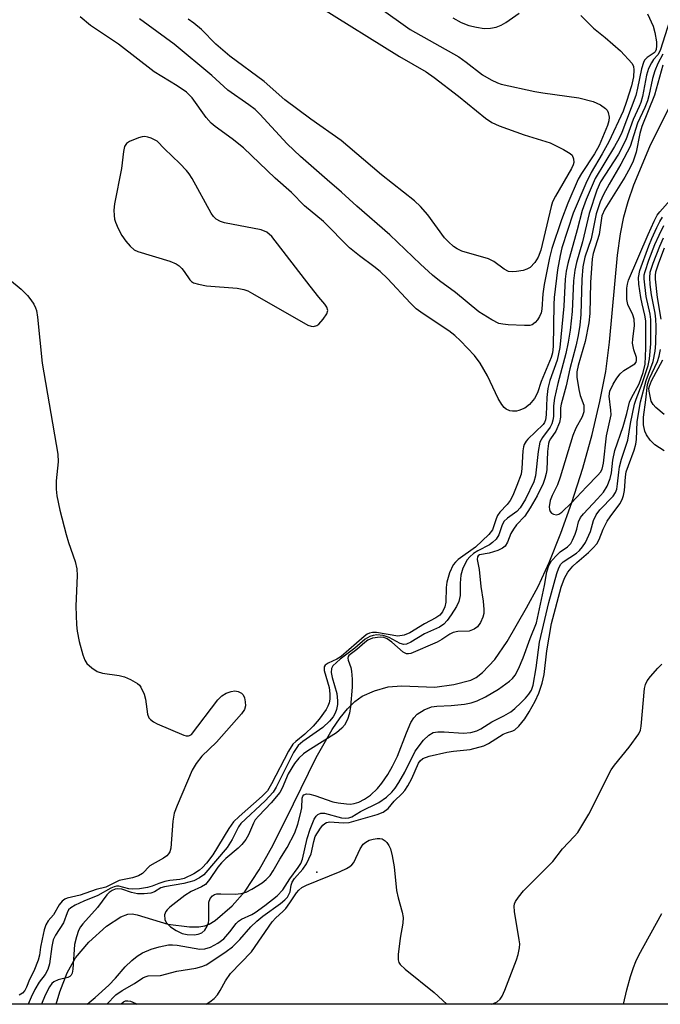
# Model space of a CAD drawing. Units: inches. Extents: x 1225767 to 1231767, y 525456 to 529457.
# Drawn here: x 1230023 to 1230159, y 525456 to 525666 of the extents above; entities that cross this region are included whole.
import ezdxf

# ---------------------------------------------------------------- set-up
doc = ezdxf.new("R2010")
doc.units = ezdxf.units.IN
doc.header["$MEASUREMENT"] = 0
for name, color, linetype in [('ELEV-Spot Elevation', 7, 'Continuous'), ('HYDRO-Single Line Stream', 4, 'Continuous'), ('NTRL-Trees', 3, 'Continuous'), ('Undefined', 1, 'Continuous')]:
    doc.layers.add(name, color=color, linetype=linetype)

msp = doc.modelspace()

# ---------------------------------------------------------------- linework, layer by layer
at = {"layer": 'ELEV-Spot Elevation'}
msp.add_point((1230085.66, 525484.37, 336.19), dxfattribs=at)
at = {"layer": 'HYDRO-Single Line Stream'}
msp.add_lwpolyline([(1230030.35, 525456.38), (1230031.12, 525459.01), (1230032.69, 525463.01), (1230034.46, 525466.19), (1230037.26, 525469.51), (1230041.03, 525472.9), (1230044.08, 525474.91), (1230045.53, 525475.48), (1230046.47, 525475.57), (1230047.52, 525475.35), (1230054.03, 525473.39), (1230058.67, 525472.77), (1230060.6, 525472.78), (1230061.91, 525472.98), (1230062.79, 525473.34), (1230064.07, 525474.15), (1230067.68, 525477.25), (1230070.45, 525480.36), (1230073.47, 525484.89), (1230076.42, 525490.24), (1230080.73, 525498.92), (1230085.58, 525508.77), (1230088.95, 525514.71), (1230090.65, 525517.19), (1230092.19, 525519.09), (1230093.75, 525520.64), (1230095.34, 525521.77), (1230097.98, 525522.91), (1230100.85, 525523.77), (1230103.7, 525523.98), (1230110.77, 525523.71), (1230114.83, 525524.24), (1230118.44, 525525.21), (1230119.54, 525525.77), (1230120.89, 525526.79), (1230123.48, 525529.61), (1230126.12, 525533.44), (1230130.26, 525540.56), (1230132.69, 525545.09), (1230135.05, 525550.21), (1230137.54, 525556.41), (1230139.86, 525562.94), (1230142.17, 525570.24), (1230144.16, 525577.39), (1230145.84, 525584.38), (1230147.09, 525590.79), (1230147.88, 525596.99), (1230149.6, 525615.51), (1230150.21, 525620), (1230150.9, 525623.65), (1230151.8, 525626.91), (1230153.01, 525630.41), (1230156.46, 525638.55), (1230160.63, 525647.02)], dxfattribs=at)
at = {"layer": 'NTRL-Trees'}
msp.add_lwpolyline([(1230503.65, 525456.33), (1229956.65, 525456.38), (1229958.5, 525460.44), (1229968.58, 525554.98), (1229972.04, 525587.39), (1229981.67, 525686.41), (1229995.81, 525717.96), (1230025.19, 525725.28), (1230088.27, 525697.29), (1230120.91, 525676.62), (1230154.72, 525707.87), (1230184, 525794.1), (1230173.12, 525851.75), (1230136.03, 525923.44), (1230118.91, 525956.54), (1230055.64, 525983.38), (1230021.92, 526094.33), (1230014.3, 526175.91), (1230011.75, 526222.87), (1229967.18, 526293.78), (1229914.6, 526348.39)], dxfattribs=at)
at = {"layer": 'Undefined'}
for points, elevation in [([(1230098.89, 525668.17), (1230105.5, 525663.39), (1230115.86, 525657.59), (1230117.44, 525656.51), (1230120.92, 525653.81), (1230122.7, 525652.75), (1230124.04, 525652.1), (1230124.88, 525651.81), (1230131.97, 525650.26), (1230133.72, 525649.94), (1230141.32, 525648.91), (1230144.42, 525648.15), (1230145.96, 525647.45), (1230147.05, 525646.66), (1230147.37, 525646.26), (1230147.61, 525645.8), (1230147.83, 525644.81), (1230147.75, 525644.05), (1230147.45, 525643.03), (1230145.65, 525638.78), (1230144.69, 525636.98), (1230141.9, 525632.81), (1230141.24, 525631.62), (1230138.99, 525626.52), (1230137.66, 525623.01), (1230135.63, 525616.93), (1230135.09, 525614.92), (1230133.97, 525609.27), (1230133.73, 525607.24), (1230133.51, 525603.98), (1230133.32, 525603.2), (1230133.03, 525602.47), (1230132.59, 525601.76), (1230132.06, 525601.14), (1230131.44, 525600.69), (1230130.94, 525600.55), (1230129.83, 525600.51), (1230126.35, 525600.71), (1230125.21, 525600.81), (1230124.38, 525600.99), (1230122.84, 525601.74), (1230120.14, 525603.47), (1230115.14, 525607.58), (1230111.77, 525610.02), (1230110.29, 525611.25), (1230107.74, 525613.56), (1230101.19, 525619.78), (1230094.18, 525625.89), (1230090.96, 525628.85), (1230087.86, 525631.45), (1230082.23, 525636.45), (1230079.42, 525639.16), (1230073.59, 525645.44), (1230072.58, 525646.4), (1230071.23, 525647.43), (1230066.77, 525650.51), (1230063.42, 525653.62), (1230055.36, 525660.33), (1230047.99, 525665.66)], 338), ([(1230086.16, 525668.29), (1230103.26, 525657.71), (1230108.93, 525654.4), (1230110.6, 525653.24), (1230115.77, 525649.28), (1230121.49, 525644.6), (1230122.88, 525643.63), (1230124.44, 525642.92), (1230129.74, 525641.04), (1230135.26, 525639.32), (1230138.1, 525637.95), (1230139.54, 525637.07), (1230139.9, 525636.7), (1230140.21, 525635.97), (1230140.27, 525635.16), (1230140.16, 525634.64), (1230139.81, 525633.9), (1230136.37, 525628.04), (1230135.76, 525626.79), (1230135.47, 525625.82), (1230133.28, 525616.55), (1230132.73, 525615.04), (1230132, 525613.89), (1230131.04, 525612.85), (1230130.32, 525612.47), (1230129.5, 525612.25), (1230128.09, 525612.02), (1230127.25, 525611.95), (1230126.44, 525612.03), (1230125.5, 525612.49), (1230123.27, 525614.11), (1230122.18, 525614.73), (1230116.5, 525616.36), (1230115.48, 525616.81), (1230114.76, 525617.3), (1230113.65, 525618.28), (1230112.84, 525619.13), (1230109.25, 525624.03), (1230107.7, 525625.84), (1230106.47, 525627.03), (1230099.4, 525632.57), (1230095.64, 525635.83), (1230090.84, 525639.84), (1230084.41, 525644.39), (1230078.92, 525648.46), (1230074.48, 525652.38), (1230067.18, 525657.76), (1230064.22, 525660.28), (1230061.17, 525663.45), (1230059.6, 525664.8), (1230058.39, 525665.64)], 340), ([(1230155.97, 525666.72), (1230157.13, 525664.11), (1230157.53, 525662.75), (1230157.86, 525660.8), (1230157.86, 525659.97), (1230157.75, 525659.17), (1230157.57, 525658.7), (1230157.36, 525658.45), (1230155.85, 525657.45), (1230155.33, 525656.9), (1230155.07, 525656.44), (1230154.67, 525655.09), (1230153.83, 525650.95), (1230153.44, 525649.41), (1230150.5, 525641.53), (1230149.92, 525640.36), (1230148.91, 525638.6), (1230144.83, 525631.78), (1230142.9, 525627.32), (1230142.07, 525624.99), (1230141.02, 525620.89), (1230139, 525613.71), (1230138.63, 525612.06), (1230138.45, 525610.4), (1230138.15, 525604.61), (1230137.3, 525595.83), (1230136.75, 525593.2), (1230135.22, 525588.85), (1230134.77, 525587.17), (1230134.53, 525585.26), (1230134.43, 525581.55), (1230134.29, 525580.51), (1230134.07, 525579.95), (1230133.74, 525579.49), (1230130.54, 525576.41), (1230130.17, 525575.96), (1230129.77, 525575.27), (1230129.59, 525574.77), (1230129.44, 525573.93), (1230129.27, 525570.15), (1230129.1, 525568.98), (1230128.21, 525566.52), (1230127.3, 525564.4), (1230126.78, 525563.39), (1230126.13, 525562.53), (1230124.6, 525560.88), (1230124.1, 525560.19), (1230123.77, 525559.45), (1230122.98, 525557.16), (1230122.25, 525556.13), (1230119.42, 525553.43), (1230115.74, 525550.84), (1230115.12, 525550.28), (1230114.66, 525549.69), (1230113.9, 525548), (1230113.31, 525546.01), (1230113.19, 525544.87), (1230113.07, 525541.78), (1230112.89, 525540.74), (1230112.41, 525539.71), (1230111.79, 525539.03), (1230110.95, 525538.45), (1230108.6, 525537.19), (1230105.45, 525535.28), (1230104.25, 525534.73), (1230102.91, 525534.56), (1230098.38, 525535.33), (1230097.55, 525535.34), (1230096.87, 525535.17), (1230096.42, 525534.94), (1230095.76, 525534.44), (1230090.84, 525530.25), (1230089.95, 525529.67), (1230088.08, 525528.81), (1230087.46, 525528.38), (1230087.26, 525527.99), (1230087.28, 525527.25), (1230088.3, 525523.66), (1230088.48, 525522.29), (1230088.44, 525521.19), (1230088.3, 525520.4), (1230088.03, 525519.67), (1230087.66, 525518.97), (1230086.18, 525516.89), (1230084.94, 525515.45), (1230083.14, 525513.73), (1230081.2, 525512.15), (1230080.63, 525511.58), (1230079.68, 525510.09), (1230076.07, 525503.15), (1230075.19, 525501.7), (1230074.09, 525500.56), (1230069.18, 525496.24), (1230068.02, 525495.09), (1230067.02, 525493.68), (1230063.63, 525488.09), (1230062.27, 525486.3), (1230061.39, 525485.36), (1230060.75, 525484.84), (1230059.54, 525484.08), (1230057.49, 525483.05), (1230056.57, 525482.83), (1230054.5, 525482.64), (1230053.41, 525482.43), (1230052.1, 525482.02), (1230050.71, 525481.4), (1230049.7, 525481.11), (1230048.03, 525480.84), (1230046.59, 525480.78), (1230045.79, 525480.89), (1230043.63, 525481.44), (1230043.12, 525481.42), (1230042.63, 525481.3), (1230041.93, 525480.99), (1230039.16, 525479.46), (1230036.19, 525478.23), (1230034.36, 525477.38), (1230033.44, 525476.84), (1230032.97, 525476.37), (1230032.64, 525475.74), (1230031.85, 525473.65), (1230030.16, 525471.04), (1230029.69, 525470.04), (1230029.37, 525468.64), (1230028.9, 525464.9), (1230028.57, 525463.7), (1230027.95, 525462.63), (1230026.68, 525461.01), (1230025.78, 525459.47), (1230025, 525457.88), (1230024.37, 525456.38)], 334), ([(1230141.77, 525666.39), (1230144.45, 525663.68), (1230146.98, 525661.71), (1230150.18, 525658.89), (1230152.67, 525656.22), (1230152.97, 525655.56), (1230153.07, 525654.83), (1230152.94, 525653.37), (1230152.54, 525651.45), (1230151.51, 525648.15), (1230150.75, 525646.05), (1230147.7, 525639.53), (1230146.33, 525637.02), (1230143.98, 525633.01), (1230142.86, 525630.73), (1230140.13, 525624.4), (1230137.76, 525617.01), (1230137.39, 525615.44), (1230136.84, 525612.39), (1230136.13, 525606.47), (1230136.05, 525604.99), (1230135.93, 525596.1), (1230135.78, 525594.76), (1230135.48, 525593.73), (1230133.34, 525588.65), (1230132.6, 525586.2), (1230131.92, 525585.04), (1230130.86, 525583.77), (1230129.87, 525583.01), (1230128.62, 525582.48), (1230128.08, 525582.37), (1230127.24, 525582.34), (1230126.71, 525582.42), (1230125.94, 525582.77), (1230125.49, 525583.11), (1230124.96, 525583.74), (1230124.23, 525585), (1230121.93, 525589.86), (1230120.37, 525592.53), (1230119.16, 525594.13), (1230116.19, 525597.3), (1230114.99, 525598.39), (1230113.73, 525599.38), (1230108.27, 525603.01), (1230106.82, 525604.1), (1230105.6, 525605.27), (1230100.69, 525610.5), (1230099.13, 525612.04), (1230097.83, 525613.1), (1230094.74, 525615.31), (1230092.66, 525617.02), (1230087.13, 525622.6), (1230083.05, 525625.94), (1230080.33, 525628.77), (1230076.81, 525631.85), (1230070.12, 525638.28), (1230067.71, 525640.22), (1230064.13, 525642.81), (1230063.22, 525643.55), (1230062.18, 525644.71), (1230059.22, 525648.89), (1230057.98, 525650.13), (1230056.02, 525651.46), (1230051.17, 525654.4), (1230043.56, 525660.33), (1230037.64, 525664.29), (1230035.42, 525666.14)], 336), ([(1230114.55, 525665.87), (1230116.39, 525664.88), (1230117.97, 525664.28), (1230119.58, 525663.89), (1230121.23, 525663.66), (1230122.62, 525663.69), (1230123.77, 525663.95), (1230124.86, 525664.37), (1230125.83, 525664.94), (1230128.65, 525666.86)], 336), ([(1230159.22, 525658.21), (1230158.13, 525656.18), (1230157.5, 525654.63), (1230156.99, 525652.99), (1230156.23, 525649.35), (1230155.94, 525648.27), (1230155.37, 525646.86), (1230153.81, 525643.54), (1230152.23, 525638.58), (1230150.28, 525634.79), (1230147.79, 525630.59), (1230146.6, 525628.38), (1230145.91, 525626.78), (1230145.04, 525624.23), (1230143.99, 525618.98), (1230142.66, 525615.03), (1230142.2, 525612.98), (1230142.01, 525610.33), (1230141.78, 525602.86), (1230141.55, 525600.62), (1230141.18, 525598.38), (1230140.7, 525596.18), (1230139.43, 525591.35), (1230138.67, 525587.73), (1230137.6, 525583.86), (1230137.47, 525583.02), (1230137.44, 525581.04), (1230137.21, 525579.94), (1230136.5, 525578.08), (1230135.34, 525576.46), (1230135.08, 525575.98), (1230134.92, 525575.46), (1230134.72, 525573.78), (1230134.56, 525569.88), (1230134.44, 525569.08), (1230134.15, 525568.03), (1230133.75, 525567), (1230132.47, 525564.36), (1230131.03, 525561.78), (1230129.89, 525560.03), (1230128.11, 525558.18), (1230127.44, 525557.29), (1230126.89, 525556.32), (1230126.22, 525554.5), (1230125.69, 525553.69), (1230125.14, 525553.22), (1230124.15, 525552.75), (1230122.28, 525552.14), (1230120.28, 525551.79), (1230119.98, 525551.63), (1230119.8, 525551.38), (1230119.77, 525550.84), (1230120.18, 525548.73), (1230120.53, 525545.09), (1230121.05, 525541.95), (1230121.18, 525540.23), (1230121.14, 525539.38), (1230120.94, 525538.54), (1230120.45, 525537.47), (1230119.79, 525536.53), (1230119.11, 525536.02), (1230118.04, 525535.6), (1230115.63, 525535.53), (1230114.64, 525535.29), (1230113.94, 525534.96), (1230112.26, 525533.81), (1230111.28, 525533.29), (1230105.64, 525530.89), (1230105.19, 525530.77), (1230104.72, 525530.79), (1230104.03, 525531.14), (1230101.6, 525533.28), (1230100.67, 525533.97), (1230099.93, 525534.25), (1230099.15, 525534.31), (1230097.53, 525534.08), (1230096.53, 525533.69), (1230095.89, 525533.22), (1230094.17, 525531.72), (1230092.5, 525530.46), (1230092.36, 525530.24), (1230092.29, 525529.89), (1230092.37, 525529.43), (1230092.91, 525527.91), (1230093.08, 525527.09), (1230093.22, 525525.39), (1230093.2, 525523.67), (1230092.83, 525519.61), (1230092.62, 525518.18), (1230092.23, 525516.85), (1230091.54, 525515.63), (1230090.97, 525514.97), (1230089.85, 525514.02), (1230083.79, 525510.19), (1230082.89, 525509.54), (1230081.88, 525508.62), (1230080.97, 525507.46), (1230079.64, 525505.31), (1230078.32, 525502.27), (1230077.81, 525501.34), (1230075.98, 525499.11), (1230073.34, 525496.38), (1230072.63, 525495.52), (1230072.23, 525494.82), (1230071.2, 525492.3), (1230070.61, 525491.37), (1230069.76, 525490.28), (1230068.98, 525489.48), (1230066.33, 525487.28), (1230065.41, 525486.38), (1230064.69, 525485.44), (1230062.9, 525482.81), (1230062.02, 525481.81), (1230061.19, 525481.26), (1230059, 525480.26), (1230057.66, 525479.47), (1230054.47, 525476.99), (1230053.88, 525476.41), (1230053.6, 525476.02), (1230053.35, 525475.34), (1230053.37, 525474.38), (1230053.69, 525473.73), (1230054.61, 525472.79), (1230055.79, 525471.99), (1230057.08, 525471.4), (1230058.16, 525471.14), (1230059.65, 525471.07), (1230060.51, 525471.21), (1230061.29, 525471.54), (1230061.87, 525472.06), (1230062.42, 525472.93), (1230062.69, 525473.66), (1230062.78, 525474.23), (1230062.77, 525478.03), (1230063.01, 525478.78), (1230063.53, 525479.39), (1230063.98, 525479.67), (1230064.47, 525479.8), (1230065.28, 525479.83), (1230068.41, 525479.71), (1230069.56, 525479.85), (1230070.67, 525480.15), (1230071.92, 525480.76), (1230074.06, 525482.13), (1230074.95, 525482.84), (1230075.76, 525483.71), (1230076.41, 525484.67), (1230077.82, 525487.13), (1230079.41, 525489.66), (1230081.03, 525492.77), (1230081.66, 525494.58), (1230082.26, 525496.79), (1230082.49, 525498.08), (1230082.59, 525500.13), (1230082.73, 525500.53), (1230082.96, 525500.84), (1230083.51, 525501.04), (1230084.22, 525500.97), (1230085.27, 525500.69), (1230089.08, 525499.34), (1230090.22, 525499.1), (1230091.97, 525498.91), (1230092.84, 525498.87), (1230093.65, 525498.96), (1230094.6, 525499.28), (1230095.79, 525499.88), (1230097.12, 525500.78), (1230098.57, 525502.18), (1230099.52, 525503.29), (1230100.77, 525505.18), (1230101.78, 525506.93), (1230102.84, 525509.08), (1230104.75, 525514.01), (1230105.69, 525516.2), (1230106.27, 525517.16), (1230107.01, 525517.96), (1230108.48, 525518.86), (1230110.08, 525519.53), (1230111.17, 525519.68), (1230114.25, 525519.8), (1230117.07, 525520.09), (1230118.45, 525520.36), (1230119.76, 525520.82), (1230121.54, 525521.65), (1230124.26, 525523.26), (1230126.61, 525524.98), (1230127.25, 525525.57), (1230127.8, 525526.26), (1230128.5, 525527.57), (1230129.55, 525529.92), (1230131.03, 525534.04), (1230132.36, 525537.36), (1230134.07, 525545.31), (1230134.54, 525548.22), (1230134.97, 525549.54), (1230135.58, 525550.51), (1230136.75, 525551.85), (1230137.4, 525552.42), (1230138.97, 525553.54), (1230139.63, 525554.24), (1230140.03, 525554.95), (1230140.57, 525556.22), (1230140.91, 525557.27), (1230141.28, 525558.83), (1230141.71, 525559.77), (1230142.32, 525560.54), (1230145.34, 525563.7), (1230146.58, 525565.15), (1230147.34, 525566.37), (1230148.03, 525568.02), (1230148.28, 525569.27), (1230148.54, 525571.92), (1230149.01, 525574.01), (1230150.79, 525579.11), (1230151.57, 525581.86), (1230152.13, 525584.24), (1230152.55, 525585.2), (1230154.14, 525588.16), (1230154.99, 525590.58), (1230155.42, 525592.35), (1230155.58, 525595.73), (1230155.58, 525601.53), (1230155.4, 525602.74), (1230154.78, 525605.16), (1230154.52, 525606.48), (1230154.08, 525609.33), (1230154, 525610.74), (1230154.33, 525612.21), (1230156.23, 525617.43), (1230156.87, 525619.04), (1230157.94, 525621.36), (1230158.57, 525622.63), (1230159.13, 525623.53)], 330), ([(1230159.22, 525655.81), (1230157.42, 525649.46), (1230154.71, 525642.82), (1230154.31, 525641.31), (1230153.52, 525637.35), (1230152.89, 525635.43), (1230152.28, 525634.12), (1230151.11, 525632.07), (1230146.89, 525625.25), (1230146.25, 525623.83), (1230145.64, 525619.85), (1230144.41, 525615.86), (1230144.16, 525614.73), (1230143.82, 525609.69), (1230143.67, 525603.1), (1230143.49, 525601.11), (1230142.71, 525597.13), (1230141.22, 525592.03), (1230140.94, 525590.7), (1230140.95, 525589.55), (1230141.33, 525586.95), (1230141.62, 525585.67), (1230142.38, 525583.61), (1230142.44, 525583.05), (1230142.38, 525582.19), (1230142.08, 525581.11), (1230140.74, 525578.72), (1230140.06, 525577.2), (1230137.42, 525568.35), (1230136.8, 525566.7), (1230135.69, 525564.42), (1230135.27, 525563.35), (1230135.06, 525561.98), (1230135.09, 525561.47), (1230135.24, 525561.02), (1230135.54, 525560.68), (1230135.95, 525560.44), (1230136.63, 525560.33), (1230137.08, 525560.48), (1230137.74, 525560.91), (1230139.79, 525562.85), (1230142.98, 525566.26), (1230145.42, 525568.71), (1230145.95, 525569.38), (1230146.3, 525570.05), (1230146.61, 525571.31), (1230147.26, 525577.09), (1230148.19, 525581.53), (1230148.18, 525582.56), (1230147.82, 525585.5), (1230147.95, 525586.56), (1230148.68, 525588.1), (1230149.44, 525589.34), (1230150.12, 525590.27), (1230150.94, 525590.99), (1230153.24, 525592.41), (1230153.51, 525592.75), (1230153.62, 525593.12), (1230153.57, 525593.74), (1230153.03, 525595.36), (1230152.78, 525596.78), (1230152.8, 525597.64), (1230153.19, 525600.52), (1230153.11, 525601.85), (1230152.83, 525602.78), (1230151.79, 525605), (1230151.53, 525606.09), (1230151.58, 525608.46), (1230151.69, 525609.35), (1230151.92, 525610.17), (1230156.05, 525619.88), (1230157.36, 525622.73), (1230158.02, 525623.99), (1230158.53, 525624.69), (1230160.73, 525627.19)], 328), ([(1230041.07, 525456.38), (1230043.01, 525458.31), (1230044.34, 525459.29), (1230046.96, 525460.78), (1230048.76, 525461.98), (1230049.2, 525462.19), (1230049.85, 525462.36), (1230052.5, 525462.42), (1230055.92, 525463.36), (1230059.98, 525464.01), (1230061.3, 525464.34), (1230062.22, 525464.75), (1230063.19, 525465.34), (1230066.43, 525467.53), (1230067.76, 525468.53), (1230069.34, 525470.07), (1230071.7, 525472.78), (1230072.92, 525473.98), (1230074.25, 525475.06), (1230077.99, 525477.74), (1230078.87, 525478.49), (1230079.45, 525479.11), (1230080.03, 525480.19), (1230080.24, 525481.62), (1230080.44, 525482.27), (1230080.95, 525483.06), (1230082.74, 525485.03), (1230083.52, 525486.19), (1230084.5, 525488.33), (1230085.03, 525490.93), (1230085.37, 525491.97), (1230086.45, 525493.74), (1230086.99, 525494.41), (1230087.37, 525494.74), (1230087.75, 525494.95), (1230088.44, 525495.09), (1230091.27, 525494.87), (1230092.59, 525494.97), (1230098.49, 525496.65), (1230099.8, 525497.16), (1230100.86, 525497.94), (1230102.09, 525499.48), (1230103.81, 525501.11), (1230104.39, 525501.77), (1230105.03, 525502.76), (1230105.88, 525504.33), (1230107.3, 525507.57), (1230107.64, 525508.07), (1230108.22, 525508.55), (1230109.55, 525509.03), (1230113.3, 525509.86), (1230114.74, 525510.12), (1230118.29, 525510.43), (1230121.14, 525511.21), (1230122.18, 525511.71), (1230125.31, 525513.73), (1230125.99, 525514.02), (1230127.32, 525514.4), (1230127.79, 525514.65), (1230128.59, 525515.41), (1230129.86, 525516.98), (1230130.83, 525518.45), (1230132.11, 525520.75), (1230132.85, 525522.44), (1230133.57, 525524.53), (1230133.98, 525526.36), (1230134.53, 525531.42), (1230135.52, 525537.26), (1230137.62, 525544.92), (1230138.3, 525546.86), (1230139.03, 525548.1), (1230140.11, 525549.4), (1230140.91, 525550.18), (1230143.39, 525552.3), (1230144.42, 525553.31), (1230145.16, 525554.17), (1230145.66, 525555.05), (1230146.53, 525557.26), (1230147.39, 525558.98), (1230147.99, 525559.92), (1230150.06, 525562.65), (1230150.57, 525563.56), (1230150.87, 525564.41), (1230151.05, 525565.49), (1230151.28, 525568.4), (1230151.44, 525569.43), (1230151.87, 525570.81), (1230153.12, 525574.08), (1230153.46, 525575.3), (1230153.58, 525576.35), (1230153.74, 525580.14), (1230154.48, 525584.32), (1230155.62, 525588.87), (1230157.15, 525592.86), (1230157.57, 525595.05), (1230157.7, 525596.71), (1230157.78, 525600.31), (1230157.73, 525601.87), (1230157.55, 525603.19), (1230156.81, 525607.02), (1230156.51, 525609.25), (1230156.41, 525610.68), (1230156.52, 525611.87), (1230157.14, 525613.78), (1230158.55, 525617.39), (1230159.34, 525619.15)], 334), ([(1230020.39, 525610.29), (1230022.86, 525608.24), (1230024.23, 525606.89), (1230024.96, 525606.01), (1230025.6, 525605.06), (1230025.96, 525604.28), (1230026.13, 525603.73), (1230026.35, 525602.28), (1230027.35, 525592.55), (1230030.69, 525573.17), (1230030.72, 525571.59), (1230030.31, 525567.55), (1230030.34, 525565.79), (1230030.48, 525564.35), (1230031.09, 525561.32), (1230032.41, 525556.12), (1230032.93, 525554.44), (1230034.38, 525550.37), (1230034.73, 525548.84), (1230034.79, 525547.45), (1230034.48, 525540.92), (1230034.61, 525536.97), (1230034.78, 525535.58), (1230035.18, 525533.38), (1230035.99, 525530.55), (1230036.42, 525529.46), (1230036.87, 525528.74), (1230037.88, 525527.8), (1230039.04, 525527.03), (1230040.13, 525526.67), (1230043.68, 525526.16), (1230044.84, 525525.91), (1230046.14, 525525.35), (1230047.59, 525524.5), (1230047.99, 525524.14), (1230048.31, 525523.72), (1230049.02, 525522.25), (1230049.33, 525521.18), (1230049.73, 525517.96), (1230050.03, 525517.22), (1230050.33, 525516.81), (1230050.99, 525516.33), (1230051.76, 525515.94), (1230057.43, 525513.49), (1230057.95, 525513.36), (1230058.44, 525513.34), (1230058.68, 525513.42), (1230059.04, 525513.67), (1230064.69, 525520.98), (1230065.49, 525521.83), (1230066.43, 525522.42), (1230067.47, 525522.8), (1230068.26, 525522.9), (1230069, 525522.76), (1230069.67, 525522.43), (1230070.02, 525522.11), (1230070.34, 525521.41), (1230070.49, 525520.6), (1230070.51, 525519.77), (1230070.31, 525518.99), (1230069.67, 525518.04), (1230064.35, 525512.02), (1230061.27, 525509.07), (1230060.09, 525507.48), (1230059.21, 525506.04), (1230055.99, 525498.58), (1230055.36, 525496.92), (1230055.07, 525495.25), (1230054.67, 525489.51), (1230054.47, 525488.71), (1230054.2, 525488.27), (1230053.82, 525487.89), (1230053.12, 525487.41), (1230050.25, 525485.74), (1230048.69, 525484.14), (1230047.82, 525483.61), (1230046.57, 525483.18), (1230043.71, 525482.61), (1230040.85, 525481.23), (1230038.83, 525480.69), (1230035.41, 525479.54), (1230032.68, 525478.87), (1230032.17, 525478.66), (1230031.59, 525478.27), (1230030.95, 525477.47), (1230029.75, 525475.33), (1230028.64, 525474.08), (1230028.12, 525473.2), (1230027.77, 525472.13), (1230027.32, 525470.17), (1230026.99, 525468.48), (1230026.77, 525466.77), (1230026.49, 525465.7), (1230025.57, 525463.34), (1230024.67, 525461.59), (1230024.01, 525459.95), (1230023.64, 525459.27), (1230023.15, 525458.69), (1230022.49, 525458.3)], 336), ([(1230159.51, 525581.66), (1230157.73, 525583.15), (1230157.14, 525583.75), (1230156.75, 525584.43), (1230156.28, 525586.62), (1230156.25, 525587.16), (1230156.33, 525587.68), (1230156.78, 525588.75), (1230159.21, 525593.22)], 338), ([(1230150.83, 525456.37), (1230151.55, 525459.38), (1230152.34, 525462.26), (1230152.96, 525464.14), (1230153.45, 525465.44), (1230154.09, 525466.76), (1230158.95, 525475.63)], 338)]:
    msp.add_lwpolyline(points, dxfattribs=dict(at, elevation=elevation))
at = {"layer": 'Undefined', "elevation": 334}
msp.add_lwpolyline([(1230049.16, 525640.69), (1230048.6, 525640.62), (1230047.78, 525640.4), (1230045.91, 525639.66), (1230045.26, 525639.19), (1230044.84, 525638.53), (1230044.59, 525637.49), (1230044.2, 525633.86), (1230042.68, 525626.39), (1230042.6, 525625.01), (1230042.63, 525623.92), (1230042.73, 525623.11), (1230042.92, 525622.47), (1230043.49, 525621.17), (1230044.29, 525619.66), (1230045.13, 525618.47), (1230046.07, 525617.36), (1230046.92, 525616.61), (1230047.69, 525616.23), (1230054.48, 525614.21), (1230055.83, 525613.66), (1230056.47, 525613.21), (1230057.04, 525612.67), (1230057.54, 525612.04), (1230058.72, 525610.23), (1230059.08, 525609.88), (1230059.53, 525609.62), (1230060.57, 525609.29), (1230062.25, 525608.97), (1230068.77, 525608.44), (1230070.21, 525608.19), (1230071.02, 525607.87), (1230072.06, 525607.31), (1230083.79, 525600.61), (1230084.52, 525600.37), (1230085, 525600.35), (1230085.67, 525600.53), (1230086.11, 525600.83), (1230087.04, 525601.88), (1230087.82, 525603.04), (1230088.04, 525603.75), (1230087.85, 525604.45), (1230087.42, 525605.08), (1230086.12, 525606.53), (1230084.25, 525608.86), (1230076.12, 525619.43), (1230075.04, 525620.35), (1230073.88, 525620.86), (1230066.08, 525622.36), (1230065.25, 525622.62), (1230064.34, 525623.13), (1230063.76, 525623.68), (1230063.28, 525624.37), (1230059.19, 525631.75), (1230058.56, 525632.75), (1230058.02, 525633.44), (1230056.59, 525634.93), (1230053.32, 525638.06), (1230051.81, 525639.72), (1230050.5, 525640.36), (1230049.8, 525640.58)], close=True, dxfattribs=at)
at = {"layer": 'Undefined'}
for points in [[(1230160.67, 525665.4, 332), (1230158.62, 525658.99, 332), (1230158.14, 525658.04, 332), (1230157.22, 525657.02, 332), (1230156.76, 525656.36, 332), (1230156.15, 525655.14, 332), (1230155.76, 525653.75, 332), (1230154.85, 525649.22, 332), (1230154.52, 525647.89, 332), (1230154.19, 525647.04, 332), (1230152.88, 525644.3, 332), (1230151.35, 525640, 332), (1230149.75, 525636.97, 332), (1230145.95, 525631.07, 332), (1230145.2, 525629.29, 332), (1230143.56, 525624.35, 332), (1230142.16, 525618.32, 332), (1230140.86, 525613.91, 332), (1230140.47, 525612.26, 332), (1230140.22, 525610.06, 332), (1230139.94, 525603.48, 332), (1230139.48, 525599.56, 332), (1230139.08, 525596.97, 332), (1230138.59, 525594.58, 332), (1230136.91, 525588.23, 332), (1230136.18, 525585.1, 332), (1230135.97, 525583.49, 332), (1230135.94, 525581.17, 332), (1230135.84, 525580.4, 332), (1230135.61, 525579.64, 332), (1230135.28, 525578.92, 332), (1230133.65, 525576.73, 332), (1230133.1, 525575.72, 332), (1230132.72, 525573.74, 332), (1230132.15, 525568.59, 332), (1230131.82, 525567.36, 332), (1230130.02, 525563.65, 332), (1230128.87, 525561.81, 332), (1230128.15, 525561.04, 332), (1230126.18, 525559.61, 332), (1230125.44, 525558.89, 332), (1230125, 525558.01, 332), (1230124.33, 525556.05, 332), (1230123.76, 525555.17, 332), (1230123, 525554.41, 332), (1230122.37, 525553.92, 332), (1230119.92, 525552.7, 332), (1230119.01, 525552.12, 332), (1230118.17, 525551.39, 332), (1230117.65, 525550.74, 332), (1230116.73, 525548.97, 332), (1230116.3, 525547.48, 332), (1230116.12, 525545.82, 332), (1230116.16, 525543.21, 332), (1230115.87, 525541.91, 332), (1230115.38, 525540.87, 332), (1230114.25, 525539.1, 332), (1230113.4, 525537.9, 332), (1230112.66, 525537.08, 332), (1230111.77, 525536.45, 332), (1230108.55, 525535.03, 332), (1230105.69, 525533.23, 332), (1230104.71, 525532.82, 332), (1230104.21, 525532.8, 332), (1230103.43, 525532.98, 332), (1230101.05, 525534.22, 332), (1230099.76, 525534.66, 332), (1230098.46, 525534.8, 332), (1230097.69, 525534.7, 332), (1230096.95, 525534.5, 332), (1230095.95, 525533.91, 332), (1230093.75, 525532.01, 332), (1230090.67, 525529.63, 332), (1230089.12, 525528.21, 332), (1230088.78, 525527.65, 332), (1230088.71, 525526.84, 332), (1230088.94, 525525.75, 332), (1230089.92, 525522.39, 332), (1230090.1, 525520.78, 332), (1230090.06, 525519.99, 332), (1230089.84, 525518.93, 332), (1230089.56, 525518.15, 332), (1230089.13, 525517.37, 332), (1230088.41, 525516.49, 332), (1230086.95, 525515.13, 332), (1230082.71, 525512.15, 332), (1230081.73, 525511.28, 332), (1230080.76, 525509.79, 332), (1230077.05, 525502.46, 332), (1230076.39, 525501.41, 332), (1230074.74, 525499.56, 332), (1230069.57, 525494.74, 332), (1230069.05, 525494, 332), (1230067.72, 525491.35, 332), (1230066.65, 525489.65, 332), (1230061.71, 525483.87, 332), (1230060.8, 525483.18, 332), (1230059.55, 525482.56, 332), (1230057.45, 525482.02, 332), (1230053.33, 525481.32, 332), (1230052.54, 525481.04, 332), (1230051.21, 525480.25, 332), (1230050.43, 525479.96, 332), (1230048.99, 525479.77, 332), (1230047.57, 525479.8, 332), (1230046.32, 525480.07, 332), (1230044.25, 525480.77, 332), (1230043.34, 525480.89, 332), (1230042.85, 525480.8, 332), (1230042.2, 525480.5, 332), (1230041.61, 525480.08, 332), (1230041.1, 525479.57, 332), (1230039.1, 525476.93, 332), (1230035.96, 525473.44, 332), (1230035.51, 525472.82, 332), (1230035.09, 525472.01, 332), (1230034.63, 525470.67, 332), (1230034.22, 525469.01, 332), (1230033.87, 525463.76, 332), (1230033.72, 525462.96, 332), (1230033.5, 525462.51, 332), (1230033.19, 525462.23, 332), (1230032.78, 525462.03, 332), (1230030.73, 525461.56, 332), (1230029.81, 525461.09, 332), (1230029.42, 525460.75, 332), (1230028.9, 525460.07, 332), (1230027.95, 525458.26, 332), (1230027.17, 525456.38, 332)], [(1230036.91, 525456.38, 332), (1230038.6, 525457.77, 332), (1230041.51, 525460.43, 332), (1230042.93, 525461.88, 332), (1230044.98, 525464.28, 332), (1230046.43, 525465.66, 332), (1230047.52, 525466.58, 332), (1230048.69, 525467.28, 332), (1230050.49, 525468.06, 332), (1230052.17, 525468.55, 332), (1230054.2, 525468.96, 332), (1230055, 525469, 332), (1230056.05, 525468.91, 332), (1230060.81, 525468.06, 332), (1230061.87, 525468.12, 332), (1230063.12, 525468.5, 332), (1230064.66, 525469.31, 332), (1230065.91, 525470.25, 332), (1230067.24, 525471.74, 332), (1230068.54, 525473.5, 332), (1230069.08, 525474.02, 332), (1230069.7, 525474.39, 332), (1230071.86, 525475.41, 332), (1230072.6, 525475.85, 332), (1230074.66, 525477.31, 332), (1230077.29, 525479.4, 332), (1230078.44, 525480.65, 332), (1230079.96, 525482.96, 332), (1230081.76, 525485.37, 332), (1230082.3, 525486.25, 332), (1230082.65, 525487.18, 332), (1230083.67, 525491.57, 332), (1230084.28, 525493.55, 332), (1230085.13, 525495.66, 332), (1230085.55, 525496.33, 332), (1230085.91, 525496.65, 332), (1230086.53, 525496.91, 332), (1230087.3, 525496.93, 332), (1230090.95, 525495.97, 332), (1230091.76, 525495.88, 332), (1230092.52, 525495.95, 332), (1230093.11, 525496.17, 332), (1230094.98, 525497.29, 332), (1230098.86, 525499.23, 332), (1230100.51, 525500.32, 332), (1230101.66, 525501.42, 332), (1230102.35, 525502.24, 332), (1230103.14, 525503.45, 332), (1230104.38, 525505.67, 332), (1230106.61, 525510.1, 332), (1230108.35, 525512.42, 332), (1230109.52, 525513.54, 332), (1230110.39, 525514.05, 332), (1230111.38, 525514.25, 332), (1230112.72, 525514.25, 332), (1230116.77, 525513.94, 332), (1230118.42, 525514.06, 332), (1230119.69, 525514.41, 332), (1230120.52, 525514.85, 332), (1230122.85, 525516.31, 332), (1230125.45, 525517.64, 332), (1230126.88, 525518.49, 332), (1230127.77, 525519.19, 332), (1230129.03, 525520.36, 332), (1230130.04, 525521.38, 332), (1230130.72, 525522.21, 332), (1230131.29, 525523.1, 332), (1230131.67, 525524.16, 332), (1230132.29, 525527.81, 332), (1230133, 525533.23, 332), (1230134.95, 525541.66, 332), (1230136.67, 525547.87, 332), (1230137.08, 525549.07, 332), (1230137.55, 525549.83, 332), (1230138.05, 525550.34, 332), (1230140.85, 525552.15, 332), (1230141.48, 525552.71, 332), (1230142.14, 525553.5, 332), (1230142.74, 525554.47, 332), (1230143.5, 525556, 332), (1230143.8, 525556.79, 332), (1230144.48, 525559.14, 332), (1230145.04, 525560.32, 332), (1230145.81, 525561.36, 332), (1230148.65, 525564.28, 332), (1230149.15, 525565.07, 332), (1230149.4, 525565.78, 332), (1230149.59, 525566.89, 332), (1230149.82, 525569.36, 332), (1230150, 525570.51, 332), (1230150.45, 525572.15, 332), (1230151.74, 525576.15, 332), (1230152.36, 525579.7, 332), (1230153.21, 525583.81, 332), (1230153.55, 525584.91, 332), (1230154.84, 525588.2, 332), (1230156.08, 525592.03, 332), (1230156.37, 525593.45, 332), (1230156.64, 525596.63, 332), (1230156.66, 525601.78, 332), (1230156.49, 525602.96, 332), (1230155.68, 525606.71, 332), (1230155.21, 525610.43, 332), (1230155.25, 525611.27, 332), (1230155.42, 525612.04, 332), (1230156.24, 525614.41, 332), (1230157.53, 525617.78, 332), (1230158.4, 525619.74, 332), (1230159.4, 525621.76, 332)], [(1230158.81, 525601.91, 336), (1230158.03, 525606.47, 336), (1230157.62, 525610.37, 336), (1230157.63, 525611.17, 336), (1230157.74, 525611.95, 336), (1230158.34, 525613.82, 336), (1230159.58, 525617.01, 336)], [(1230159.47, 525573.89, 336), (1230157.47, 525575.19, 336), (1230156.51, 525576.2, 336), (1230155.7, 525577.32, 336), (1230155.36, 525578.06, 336), (1230155.09, 525579.42, 336), (1230155.07, 525581.05, 336), (1230155.6, 525584.76, 336), (1230155.91, 525588.02, 336), (1230156.38, 525589.3, 336), (1230158.09, 525592.89, 336), (1230158.43, 525593.99, 336), (1230158.69, 525595.41, 336)], [(1230122.82, 525456.37, 336), (1230123.22, 525456.51, 336), (1230123.99, 525456.88, 336), (1230124.61, 525457.39, 336), (1230125.04, 525458.07, 336), (1230125.62, 525459.34, 336), (1230128.09, 525465.75, 336), (1230128.44, 525466.89, 336), (1230128.75, 525468.34, 336), (1230128.8, 525469.2, 336), (1230128.71, 525470.06, 336), (1230127.65, 525476.04, 336), (1230127.63, 525477.16, 336), (1230127.72, 525477.69, 336), (1230127.9, 525478.19, 336), (1230128.5, 525479.12, 336), (1230129.6, 525480.41, 336), (1230135.86, 525486.66, 336), (1230137.86, 525489.36, 336), (1230140.39, 525491.95, 336), (1230141.13, 525492.84, 336), (1230143.45, 525496.73, 336), (1230148.25, 525506.17, 336), (1230148.92, 525507.11, 336), (1230152.05, 525510.98, 336), (1230154.09, 525513.79, 336), (1230154.42, 525514.57, 336), (1230154.59, 525515.42, 336), (1230155.32, 525523.41, 336), (1230155.51, 525524.25, 336), (1230155.88, 525525.03, 336), (1230156.59, 525525.97, 336), (1230158.16, 525527.77, 336), (1230159.01, 525528.6, 336)], [(1230062.17, 525456.37, 336), (1230062.99, 525456.88, 336), (1230063.86, 525457.56, 336), (1230064.58, 525458.34, 336), (1230065.19, 525459.27, 336), (1230066.27, 525461.3, 336), (1230067.33, 525462.87, 336), (1230071.82, 525467.49, 336), (1230076.21, 525473.84, 336), (1230076.96, 525474.71, 336), (1230078.49, 525476.05, 336), (1230079.08, 525476.67, 336), (1230079.96, 525477.87, 336), (1230081.34, 525480, 336), (1230081.86, 525480.61, 336), (1230082.53, 525481.11, 336), (1230083.52, 525481.66, 336), (1230090.65, 525484.56, 336), (1230092, 525485.17, 336), (1230092.74, 525485.6, 336), (1230093.13, 525485.94, 336), (1230093.56, 525486.47, 336), (1230094.92, 525489.38, 336), (1230095.57, 525490.32, 336), (1230096.09, 525490.78, 336), (1230096.81, 525491.17, 336), (1230097.65, 525491.42, 336), (1230098.52, 525491.55, 336), (1230099.08, 525491.55, 336), (1230099.58, 525491.45, 336), (1230100.2, 525491.09, 336), (1230100.56, 525490.72, 336), (1230101.01, 525490.06, 336), (1230101.36, 525489.33, 336), (1230101.73, 525487.9, 336), (1230102.09, 525485.55, 336), (1230102.63, 525480.54, 336), (1230102.98, 525478.94, 336), (1230103.79, 525475.88, 336), (1230104, 525474.75, 336), (1230103.96, 525473.6, 336), (1230103.37, 525470.41, 336), (1230102.97, 525466.89, 336), (1230102.99, 525465.76, 336), (1230103.14, 525465.24, 336), (1230103.43, 525464.78, 336), (1230104.46, 525463.8, 336), (1230110.65, 525458.81, 336), (1230113.32, 525456.37, 336)], [(1230044.06, 525456.38, 336), (1230044.1, 525456.42, 336), (1230044.66, 525456.86, 336), (1230045.06, 525457.04, 336), (1230045.58, 525457.09, 336), (1230046.08, 525457, 336), (1230047.22, 525456.53, 336), (1230047.45, 525456.38, 336)]]:
    msp.add_polyline3d(points, dxfattribs=at)

doc.saveas('drawing.dxf')
